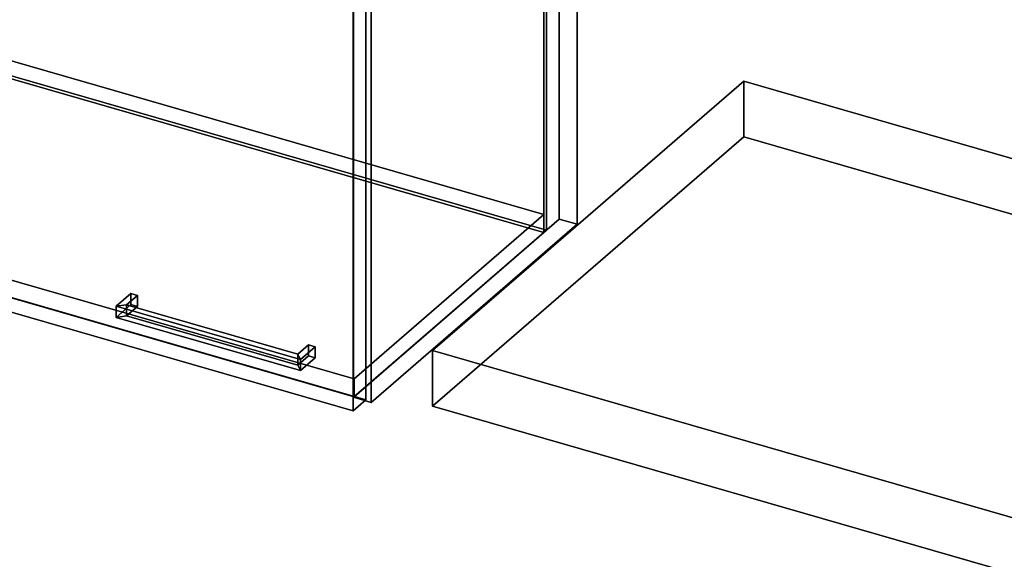
# Model space of a CAD drawing. Extents: x -1561 to 3499, y -2299 to 2343.
# Drawn here: x 1687 to 2455, y 365 to 785 of the extents above; entities that cross this region are included whole.
import ezdxf

# ---------------------------------------------------------------- set-up
doc = ezdxf.new("R2010")
doc.units = 0
doc.layers.add('layer0', color=7, linetype='CONTINUOUS')

# ---------------------------------------------------------------- blocks, each defined once
blk = doc.blocks.new('PF_OBJECT221')
at = {"layer": 'layer0'}
for p, q in [((1947.41, 1108.4), (2107.91, 1247.39)), ((2107.91, 1247.39), (1947.41, 1108.4)), ((2121.76, 1243.39), (1961.26, 1104.4)), ((1961.26, 1104.4), (2121.76, 1243.39)), ((2107.91, 629.92), (2107.91, 1247.39)), ((2107.91, 1247.39), (2121.76, 1243.39)), ((2107.91, 1247.39), (2107.91, 629.92)), ((2121.76, 1243.39), (2107.91, 1247.39)), ((2121.76, 1243.39), (2121.76, 625.92)), ((2121.76, 625.92), (2121.76, 1243.39)), ((1961.26, 1104.4), (1947.41, 1108.4)), ((1947.41, 1108.4), (1947.41, 490.92)), ((1947.41, 490.92), (1947.41, 1108.4)), ((1947.41, 1108.4), (1961.26, 1104.4)), ((1961.26, 486.92), (1961.26, 1104.4)), ((1961.26, 1104.4), (1961.26, 486.92)), ((2107.91, 629.92), (1947.41, 490.92)), ((1947.41, 490.92), (2107.91, 629.92)), ((2121.76, 625.92), (2107.91, 629.92)), ((2107.91, 629.92), (2121.76, 625.92)), ((1961.26, 486.92), (2121.76, 625.92)), ((2121.76, 625.92), (1961.26, 486.92)), ((1947.41, 490.92), (1961.26, 486.92)), ((1961.26, 486.92), (1947.41, 490.92))]:
    blk.add_line(p, q, dxfattribs=at)
blk = doc.blocks.new('PF_OBJECT222')
at = {"layer": 'layer0'}
for p, q in [((1456, 647.21), (1604, 775.38)), ((1604, 775.38), (1456, 647.21)), ((1604, 761.52), (1604, 775.38)), ((1604, 775.38), (2095.91, 633.38)), ((1604, 775.38), (1604, 761.52)), ((2095.91, 633.38), (1604, 775.38)), ((1604, 761.52), (1456, 633.35)), ((1456, 633.35), (1604, 761.52)), ((2095.91, 619.52), (1604, 761.52)), ((1604, 761.52), (2095.91, 619.52)), ((1947.91, 505.21), (1456, 647.21)), ((1456, 647.21), (1456, 633.35)), ((1456, 633.35), (1456, 647.21)), ((1456, 647.21), (1947.91, 505.21)), ((1456, 633.35), (1947.91, 491.35)), ((1947.91, 491.35), (1456, 633.35)), ((2095.91, 633.38), (1947.91, 505.21)), ((1947.91, 505.21), (2095.91, 633.38)), ((2095.91, 633.38), (2095.91, 619.52)), ((2095.91, 619.52), (2095.91, 633.38)), ((1947.91, 491.35), (2095.91, 619.52)), ((2095.91, 619.52), (1947.91, 491.35)), ((1947.91, 491.35), (1947.91, 505.21)), ((1947.91, 505.21), (1947.91, 491.35))]:
    blk.add_line(p, q, dxfattribs=at)
blk = doc.blocks.new('PF_OBJECT223')
at = {"layer": 'layer0'}
for p, q in [((1604, 1379), (1606, 1380.73)), ((1606, 1380.73), (1604, 1379)), ((2095.91, 1237), (1604, 1379)), ((1604, 1379), (1604, 761.52)), ((1604, 761.52), (1604, 1379)), ((1604, 1379), (2095.91, 1237)), ((1606, 763.26), (1606, 1380.73)), ((1606, 1380.73), (2097.91, 1238.73)), ((1606, 1380.73), (1606, 763.26)), ((2097.91, 1238.73), (1606, 1380.73)), ((2097.91, 1238.73), (2095.91, 1237)), ((2095.91, 1237), (2097.91, 1238.73)), ((2095.91, 619.52), (2095.91, 1237)), ((2095.91, 1237), (2095.91, 619.52)), ((2097.91, 1238.73), (2097.91, 621.26)), ((2097.91, 621.26), (2097.91, 1238.73)), ((1606, 763.26), (1604, 761.52)), ((1604, 761.52), (1606, 763.26)), ((1604, 761.52), (2095.91, 619.52)), ((2095.91, 619.52), (1604, 761.52)), ((2097.91, 621.26), (1606, 763.26)), ((1606, 763.26), (2097.91, 621.26)), ((2095.91, 619.52), (2097.91, 621.26)), ((2097.91, 621.26), (2095.91, 619.52))]:
    blk.add_line(p, q, dxfattribs=at)
blk = doc.blocks.new('PF_OBJECT225')
at = {"layer": 'layer0'}
for p, q in [((1762.46, 561.92), (1773.96, 571.88)), ((1773.96, 571.88), (1762.46, 561.92)), ((1770.66, 563.02), (1779.16, 570.38)), ((1779.16, 570.38), (1770.66, 563.02)), ((1773.96, 563.22), (1773.96, 571.88)), ((1773.96, 571.88), (1779.16, 570.38)), ((1773.96, 571.88), (1773.96, 563.22)), ((1779.16, 570.38), (1773.96, 571.88)), ((1779.16, 570.38), (1779.16, 561.72)), ((1779.16, 561.72), (1779.16, 570.38)), ((1773.96, 563.22), (1762.46, 553.26)), ((1762.46, 553.26), (1773.96, 563.22)), ((1770.66, 563.02), (1762.46, 561.92)), ((1762.46, 561.92), (1770.66, 563.02)), ((1762.46, 553.26), (1762.46, 561.92)), ((1762.46, 561.92), (1762.46, 553.26)), ((1770.66, 554.36), (1770.66, 563.02)), ((1770.66, 563.02), (1770.66, 554.36)), ((1779.16, 561.72), (1770.66, 554.36)), ((1770.66, 554.36), (1779.16, 561.72)), ((1779.16, 561.72), (1773.96, 563.22)), ((1773.96, 563.22), (1779.16, 561.72)), ((1770.66, 554.36), (1762.46, 553.26)), ((1762.46, 553.26), (1770.66, 554.36))]:
    blk.add_line(p, q, dxfattribs=at)
blk = doc.blocks.new('PF_OBJECT226')
at = {"layer": 'layer0'}
for p, q in [((1904.02, 524.52), (1912.52, 531.88)), ((1912.52, 531.88), (1904.02, 524.52)), ((1906.22, 520.42), (1917.72, 530.38)), ((1917.72, 530.38), (1906.22, 520.42)), ((1912.52, 523.22), (1912.52, 531.88)), ((1912.52, 531.88), (1917.72, 530.38)), ((1912.52, 531.88), (1912.52, 523.22)), ((1917.72, 530.38), (1912.52, 531.88)), ((1917.72, 530.38), (1917.72, 521.72)), ((1917.72, 521.72), (1917.72, 530.38)), ((1904.02, 515.86), (1904.02, 524.52)), ((1906.22, 520.42), (1904.02, 524.52)), ((1904.02, 524.52), (1904.02, 515.86)), ((1904.02, 524.52), (1906.22, 520.42)), ((1912.52, 523.22), (1904.02, 515.86)), ((1904.02, 515.86), (1912.52, 523.22)), ((1917.72, 521.72), (1912.52, 523.22)), ((1912.52, 523.22), (1917.72, 521.72)), ((1906.22, 511.76), (1904.02, 515.86)), ((1904.02, 515.86), (1906.22, 511.76)), ((1917.72, 521.72), (1906.22, 511.76)), ((1906.22, 511.76), (1917.72, 521.72)), ((1906.22, 511.76), (1906.22, 520.42)), ((1906.22, 520.42), (1906.22, 511.76))]:
    blk.add_line(p, q, dxfattribs=at)
blk = doc.blocks.new('PF_OBJECT227')
at = {"layer": 'layer0'}
for p, q in [((1762.46, 561.92), (1770.66, 563.02)), ((1770.66, 563.02), (1762.46, 561.92)), ((1762.46, 561.92), (1762.46, 553.26)), ((1906.22, 520.42), (1762.46, 561.92)), ((1762.46, 553.26), (1762.46, 561.92)), ((1762.46, 561.92), (1906.22, 520.42)), ((1770.66, 563.02), (1770.66, 554.36)), ((1904.02, 524.52), (1770.66, 563.02)), ((1770.66, 554.36), (1770.66, 563.02)), ((1770.66, 563.02), (1904.02, 524.52)), ((1762.46, 553.26), (1770.66, 554.36)), ((1770.66, 554.36), (1762.46, 553.26)), ((1762.46, 553.26), (1906.22, 511.76)), ((1906.22, 511.76), (1762.46, 553.26)), ((1770.66, 554.36), (1904.02, 515.86)), ((1904.02, 515.86), (1770.66, 554.36)), ((1904.02, 524.52), (1906.22, 520.42)), ((1904.02, 515.86), (1904.02, 524.52)), ((1906.22, 520.42), (1904.02, 524.52)), ((1904.02, 524.52), (1904.02, 515.86)), ((1904.02, 515.86), (1906.22, 511.76)), ((1906.22, 511.76), (1904.02, 515.86)), ((1906.22, 511.76), (1906.22, 520.42)), ((1906.22, 520.42), (1906.22, 511.76))]:
    blk.add_line(p, q, dxfattribs=at)
blk = doc.blocks.new('PF_OBJECT228')
at = {"layer": 'layer0'}
for p, q in [((1432.75, 1241.09), (1442.75, 1249.75)), ((1442.75, 1249.75), (1432.75, 1241.09)), ((1442.75, 637.47), (1442.75, 1249.75)), ((1442.75, 1249.75), (1957.16, 1101.25)), ((1442.75, 1249.75), (1442.75, 637.47)), ((1957.16, 1101.25), (1442.75, 1249.75)), ((1947.16, 1092.59), (1432.75, 1241.09)), ((1432.75, 1241.09), (1432.75, 628.81)), ((1432.75, 628.81), (1432.75, 1241.09)), ((1432.75, 1241.09), (1947.16, 1092.59)), ((1957.16, 1101.25), (1947.16, 1092.59)), ((1947.16, 1092.59), (1957.16, 1101.25)), ((1957.16, 1101.25), (1957.16, 488.97)), ((1957.16, 488.97), (1957.16, 1101.25)), ((1947.16, 480.31), (1947.16, 1092.59)), ((1947.16, 1092.59), (1947.16, 480.31)), ((1442.75, 637.47), (1432.75, 628.81)), ((1432.75, 628.81), (1442.75, 637.47)), ((1957.16, 488.97), (1442.75, 637.47)), ((1442.75, 637.47), (1957.16, 488.97)), ((1432.75, 628.81), (1947.16, 480.31)), ((1947.16, 480.31), (1432.75, 628.81)), ((1947.16, 480.31), (1957.16, 488.97)), ((1957.16, 488.97), (1947.16, 480.31))]:
    blk.add_line(p, q, dxfattribs=at)
blk = doc.blocks.new('PF_OBJECT269')
at = {"layer": 'layer0'}
for p, q in [((2009.17, 527.36), (2251.67, 737.37)), ((2251.67, 737.37), (2009.17, 527.36)), ((2251.67, 694.07), (2251.67, 737.37)), ((2251.67, 737.37), (3031.09, 512.37)), ((2251.67, 737.37), (2251.67, 694.07)), ((3031.09, 512.37), (2251.67, 737.37)), ((2251.67, 694.07), (2009.17, 484.06)), ((2009.17, 484.06), (2251.67, 694.07)), ((3031.09, 469.07), (2251.67, 694.07)), ((2251.67, 694.07), (3031.09, 469.07)), ((2788.59, 302.36), (2009.17, 527.36)), ((2009.17, 527.36), (2009.17, 484.06)), ((2009.17, 484.06), (2009.17, 527.36)), ((2009.17, 527.36), (2788.59, 302.36)), ((2009.17, 484.06), (2788.59, 259.06)), ((2788.59, 259.06), (2009.17, 484.06))]:
    blk.add_line(p, q, dxfattribs=at)

msp = doc.modelspace()

# ---------------------------------------------------------------- block references
for name in ['PF_OBJECT223', 'PF_OBJECT228', 'PF_OBJECT221', 'PF_OBJECT222', 'PF_OBJECT269', 'PF_OBJECT225', 'PF_OBJECT227', 'PF_OBJECT226']:
    msp.add_blockref(name, (0, 0))

doc.saveas('drawing.dxf')
